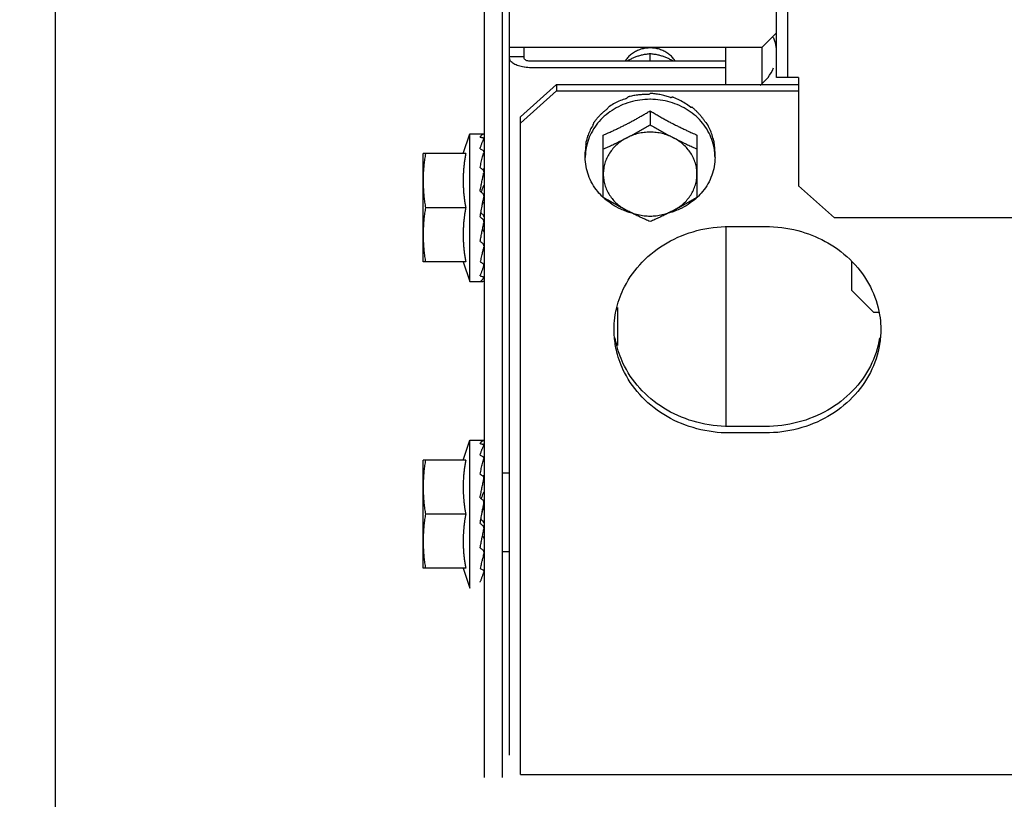
# Model space of a CAD drawing. Units: millimetres. Extents: x 292 to 1309, y -462 to 91.
# Drawn here: x 768 to 768, y -355 to -355 of the extents above; entities that cross this region are included whole.
import ezdxf

# ---------------------------------------------------------------- set-up
doc = ezdxf.new("R2010")
doc.units = ezdxf.units.MM
doc.linetypes.add('CONTINUO', pattern=[0])
doc.linetypes.add('DASHED2', pattern=[0.375, 0.25, -0.125])
doc.layers.add('BASE ELETRICA', color=253, linetype='Continuous')
doc.layers.add('ESTACIONAMENTO', color=2, linetype='CONTINUO')

# ---------------------------------------------------------------- blocks, each defined once
blk = doc.blocks.new('VAGA1')
at = {"layer": 'ESTACIONAMENTO', "color": 164, "linetype": 'DASHED2'}
blk.add_arc((-2528887.011615198, 1741341.964649897), 173.4441714613302, 91.11095137500791, 105.6773102109604, dxfattribs=at)

msp = doc.modelspace()

# ---------------------------------------------------------------- linework, layer by layer
at = {"layer": 'BASE ELETRICA'}
for p, q in [((767.9738336780634, -354.869071324051), (767.9735144171706, -349.8805563838725)), ((768.0738719244561, -354.6705044748467), (768.0738080537664, -353.6725044763791)), ((768.0754219248043, -354.6705043753284), (768.0753580531824, -353.6725043768636)), ((768.0368279404753, -354.7645068456261), (768.0367837806422, -354.0745068472363)), ((768.0333281364452, -354.7675642897168), (768.0333170639575, -354.5945642905415)), ((768.035828137367, -354.7675641296253), (768.0358170648784, -354.5945641299834)), ((768.0718216602069, -354.6663575367677), (768.0738715266904, -354.6643074057286)), ((768.0718216602069, -354.6663575367677), (768.0368216584726, -354.6663597766412)), ((768.0368217377714, -354.667600251056), (768.0388217388814, -354.6676001232615)), ((768.0388217518163, -354.6678109232832), (768.0388216586522, -354.6663596488481)), ((768.0563217810483, -354.6682560017477), (768.0563217152236, -354.6672316009747)), ((768.0668219868927, -354.671474554598), (768.0668216592936, -354.6663578564851)), ((768.0718216602069, -354.6663575367677), (768.0718219727229, -354.6712698721742)), ((768.0668217798917, -354.6682553295552), (768.0398217816661, -354.6682570573191)), ((768.0668218375491, -354.6691477249572), (768.039821838394, -354.6691494531881)), ((768.0383222738525, -354.6759510506793), (768.0433219864204, -354.6714760586121)), ((768.0433219864204, -354.6714760586121), (768.0769219868185, -354.6714739080564)), ((768.0433219864204, -354.6714760586121), (768.043322045011, -354.6723684540118)), ((768.0769219251703, -354.670504278901), (768.0738719244561, -354.6705044748467)), ((768.0769219251703, -354.670504278901), (768.0769228853065, -354.6855122966138)), ((768.0383223315108, -354.6768434460803), (768.043322045011, -354.6723684540118)), ((768.043322045011, -354.6723684540118), (768.0769220426133, -354.6723663034616)), ((768.0563222198276, -354.6751264170496), (768.0563223443629, -354.6770609023226)), ((768.0383281113242, -354.7671863163366), (768.0383222738525, -354.6759510506793)), ((768.0303744076069, -354.681064475438), (768.0313224244816, -354.6783144180247)), ((768.0313224244816, -354.6783144180247), (768.0332263763054, -354.6783142962461)), ((768.0313237361048, -354.6988144177637), (768.0313224244816, -354.6783144180247)), ((768.0498229900346, -354.687136784991), (768.0498224348172, -354.6784853209476)), ((768.0628224345834, -354.6784844891292), (768.0628229888686, -354.6871359531754)), ((768.0307345160687, -354.6810644553345), (768.0248226001391, -354.6810648340645)), ((768.0248235597506, -354.6960648335446), (768.0248226001391, -354.6810648340645)), ((768.047322633705, -354.681583737364), (768.0473225862503, -354.6808498765574)), ((768.06532263252, -354.681582584901), (768.0653225869288, -354.6808487245564)), ((768.033259792092, -354.6835642941921), (768.0333227607567, -354.6835642896533)), ((768.0819231717693, -354.6899866483202), (768.0769228853065, -354.6855122966138)), ((768.0307349944784, -354.6885644553097), (768.0251476420996, -354.6885648130626)), ((768.032958950094, -354.688564313283), (768.033003080263, -354.6883299655003)), ((770.2228231663445, -354.6898496329948), (768.0819231717693, -354.6899866483202)), ((768.0668232459117, -354.6911605717444), (768.0668250226678, -354.7189060751155)), ((768.0673232466557, -354.6911605399107), (768.0723232466368, -354.6911602197295)), ((768.0332617120918, -354.693564293387), (768.0333234001879, -354.6935642900828)), ((768.0307354756811, -354.6960644552803), (768.0248235597506, -354.6960648335446)), ((768.0303753672275, -354.696064480506), (768.0313237361048, -354.6988144177637)), ((768.0843238153035, -354.7000610254247), (768.0843235587041, -354.6960301465581)), ((768.0313237361048, -354.6988144177637), (768.0330874883053, -354.6988143045094)), ((768.0873240079596, -354.7030608333046), (768.0843238153035, -354.7000610254247)), ((768.0518243023095, -354.7076534524315), (768.051823966384, -354.7024151155131)), ((768.0873240079596, -354.7030608333046), (768.0880366131638, -354.7030607878121)), ((768.0723250224625, -354.7189057235685), (768.0673250215492, -354.7189060432854)), ((768.0303771263531, -354.7235644757491), (768.0313251441572, -354.7208144178687)), ((768.0313251441572, -354.7208144178687), (768.033229095981, -354.7208142960901)), ((768.0313264557814, -354.7413144176073), (768.0313251441572, -354.7208144178687)), ((768.0723250791876, -354.7197981185061), (768.0673250792075, -354.7197984391526)), ((768.0307372357453, -354.7235644551786), (768.0248253188853, -354.7235648343756)), ((768.0248262794254, -354.7385648333877), (768.0248253188853, -354.7235648343756)), ((768.0332625136294, -354.7260642935673), (768.0333254795011, -354.7260642894992)), ((768.0358254326762, -354.7253141296881), (768.0368254322999, -354.7253140660252)), ((768.0307377160176, -354.7310644556162), (768.0251503617761, -354.7310648129071)), ((768.032961670701, -354.7310643135904), (768.0330057990083, -354.7308299658109)), ((768.0332644326996, -354.7360642932297), (768.033326120793, -354.7360642889942)), ((768.0358261311463, -354.7362315660237), (768.0368261307691, -354.7362315018952)), ((768.0307381953586, -354.7385644555895), (768.0248262794254, -354.7385648333877)), ((768.0303780869059, -354.7385644812814), (768.0313264557814, -354.7413144176073)), ((768.0383281113242, -354.7671863163366), (770.266328107588, -354.7670437258223))]:
    msp.add_line(p, q, dxfattribs=at)
for start, end in [(0.003666869642681994, 22.50366689585576), (305.9045066599336, 337.5036668924093)]:
    msp.add_arc((768.0683217045895, -354.6670620499369), 0.005549999999999996, start, end, dxfattribs=at)
for points, start_tangent, end_tangent in [([(768.0598253726199, -354.6682545826172), (768.059478311609, -354.6677830955925), (768.0590308495663, -354.6673481466075), (768.0585094920885, -354.6669850420169), (768.0579284623478, -354.6667036875353), (768.0573036114198, -354.6665117565356), (768.0566519802147, -354.6664144863623), (768.0559913447411, -354.6664145286916), (768.055339726117, -354.6665118828416), (768.0547148988204, -354.6667038928756), (768.0541339065345, -354.6669853220017), (768.0536125957884, -354.6673484930513), (768.0531651888328, -354.6677834996883), (768.0528181872975, -354.6682550315697)], (-0.5242361306435512, 0.8515729442202105), (-0.5241271264292002, -0.8516400385967474)), ([(768.0563217152227, -354.6672316009747), (768.0557512047968, -354.6672926960566), (768.0552145118724, -354.6673918972585), (768.0547128431232, -354.6675257105387), (768.0542427685547, -354.6676903242035), (768.0537921158344, -354.6678857802638), (768.0533475144827, -354.668115699975), (768.053111477862, -354.6682527719724)], (-0.9975201033219566, -0.07038212463795698), (-0.8565009601419162, -0.5161454303546392)), ([(768.0595320893841, -354.66825236626), (768.0592921310987, -354.66811314344), (768.058847500373, -354.6678836052599), (768.058396847349, -354.6676885404438), (768.0579269989436, -354.6675243866077), (768.0574265232705, -354.66739121152), (768.0568912808754, -354.6672924848456), (768.0563217152227, -354.6672316009747)], (-0.8565666009980869, 0.516036489072802), (-0.9975291039463341, 0.07025444313368295)), ([(768.0380584658493, -354.6688939178532), (768.037394751516, -354.6685978202215), (768.0369686086748, -354.6682246909124), (768.0368217525689, -354.6678110515415)], (-0.9510676741141149, 0.3089826520294751), (-6.399917332074092e-05, 0.9999999979520529)), ([(768.0388209743056, -354.6690728740812), (768.0380584658493, -354.6688939178532)], (-0.9878896531620306, 0.1551580909118283), (-0.9510676741077186, 0.3089826520491638)), ([(768.0398217816661, -354.6682570573196), (768.0395127612888, -354.6682352390005), (768.0392339898877, -354.6681718794973), (768.0390127517782, -354.6680731804411), (768.0388707044727, -354.6679488030725), (768.0388217518154, -354.6678109232832)], (-0.9999999979520529, -6.399917332074092e-05), (-6.399917332074092e-05, 0.9999999979520529)), ([(768.039821838394, -354.6691494531881), (768.0388947828466, -354.6690839977557), (768.0388209743056, -354.6690728740812)], (-0.9999999979520529, -6.399917332074092e-05), (-0.9878896531566633, 0.1551580909460011)), ([(768.0560728019979, -354.672862561911), (768.0554063589767, -354.6728687715124), (768.0547166510038, -354.6729220439445), (768.0540418039205, -354.6730214178485), (768.053418353698, -354.6731565118837)], (-0.9997165465576832, 0.02380811917770868), (-0.9698553392510343, -0.2436813922445894)), ([(768.0560728019979, -354.672862561911), (768.0561974319586, -354.6727933073864), (768.0563220663922, -354.6727255965236)], (0.8718071299862911, 0.4898492912162539), (0.8809787557325508, 0.4731558220585755)), ([(768.0565070115496, -354.6727272846176), (768.0564144870283, -354.6727260152768), (768.0563220663922, -354.6727255965236)], (-0.9998320442121269, 0.0183271210668698), (-0.9999999979520529, -6.399917332074092e-05)), ([(768.0591648616233, -354.6732716177291), (768.0585374830968, -354.6730752905007), (768.0578599071383, -354.6729119946997), (768.0571701605764, -354.672794907565), (768.0565070115496, -354.6727272846176)], (-0.9441116130481492, 0.3296259427102516), (-0.9976055888710318, 0.06915988037353721)), ([(768.0562784003347, -354.6735288497159), (768.0549142148672, -354.673628005304), (768.0535409908713, -354.6739231411677), (768.0522362597818, -354.6744068916289), (768.0510321479557, -354.6750673461231), (768.0499583082452, -354.6758882415354), (768.049041177475, -354.6768493643979), (768.0483033402658, -354.6779270492809), (768.0477629656276, -354.6790947599723), (768.0474333582448, -354.6803237430897), (768.0473597779816, -354.680852772459)], (-0.999990263908286, -0.004412718961901575), (-0.1012110198730812, -0.9948649805155728)), ([(768.0506799883302, -354.6745052443187), (768.0506082064445, -354.6745574905483), (768.0505370989273, -354.6746103400667)], (-0.8114487788023013, -0.5844235445122433), (-0.799600974542814, -0.6005316657014703)), ([(768.0530108696518, -354.6734246103626), (768.0521917887405, -354.6737141051765), (768.0514122441524, -354.6740755812582), (768.0506799883302, -354.6745052443187)], (-0.957340158614896, -0.2889633552947602), (-0.8366136079812511, -0.5477934564601822)), ([(768.0530108696518, -354.6734246103626), (768.0531270962416, -354.6733173473588), (768.0532439176046, -354.6732115329535)], (0.7317244752918584, 0.6816005371615069), (0.7442905107615873, 0.6678559991422219)), ([(768.053418353698, -354.6731565118837), (768.0533309268473, -354.6731836369711), (768.0532439176046, -354.6732115329535)], (-0.9564670850070734, -0.2918402222074122), (-0.9508101534155003, -0.3097741954424106)), ([(768.0563658367397, -354.673528844299), (768.056322117444, -354.6735287515492), (768.0562784003347, -354.6735288497159)], (-0.9999908205387706, 0.004284721484103679), (-0.9999902639097927, -0.004412718620427702)), ([(768.0652853956905, -354.6808516252142), (768.0652117485603, -354.6803226050799), (768.0648819833447, -354.6790936635537), (768.064341457986, -354.677926022526), (768.0636034822406, -354.6768484327365), (768.0626862310734, -354.6758874266573), (768.0616122825555, -354.6750666687569), (768.0604080888075, -354.6744063687195), (768.0591032962271, -354.6739227848059), (768.0577300351403, -354.6736278245919), (768.0563658367397, -354.673528844299)], (-0.1013383601163588, 0.9948520175226703), (-0.9999908205373076, 0.004284721825577297)), ([(768.0591648616233, -354.6732716177291), (768.0592828638624, -354.6732406532258), (768.0594002790273, -354.6732111393223)], (0.9659388427602096, 0.2587704620838073), (0.9710948131181605, 0.2386940802261446)), ([(768.0595734230416, -354.6732693354327), (768.05948696302, -354.6732398204206), (768.0594002790273, -354.6732111393223)], (-0.9448423084697347, 0.3275255900316533), (-0.9508497962510902, 0.3096524906556705)), ([(768.0619141011636, -354.6746024427086), (768.0611819548536, -354.6740904346682), (768.06039936945, -354.6736447756491), (768.0595734230416, -354.6732693354327)], (-0.7917016356496804, 0.6109079473289087), (-0.9280533569212545, 0.3724472670153329)), ([(768.0503483800281, -354.6748899735915), (768.0500176081638, -354.6751442867646), (768.0497011367285, -354.6754145363113), (768.0494015633554, -354.6756986214252), (768.0491207565279, -354.6759944863095), (768.0488605873421, -354.676299416715), (768.0486222043661, -354.6766108057839)], (-0.8079775190792444, -0.589213313378567), (-0.5865733444367185, -0.8098961116071139)), ([(768.0498224348172, -354.6784853209476), (768.0504777721986, -354.6782013176082), (768.051047331736, -354.6779447718425), (768.0515561797553, -354.6777078251123), (768.0520290566698, -354.6774809942701), (768.052491833802, -354.6772527635042), (768.0529613001396, -354.6770148808216), (768.053433229819, -354.6767692849392), (768.0539032885368, -354.6765182239535), (768.0543718067871, -354.6762616227995), (768.054841563952, -354.6759980150621), (768.0553188310129, -354.6757237691479), (768.0558100886607, -354.6754347995495), (768.0563222198276, -354.67512641705)], (0.9205526245015181, 0.3906185678169525), (0.854001908950315, 0.5202698718061792)), ([(768.0503483800281, -354.6748899735915), (768.0504421829452, -354.674749567311), (768.0505370989273, -354.6746103400667)], (0.5516166471521644, 0.8340977608078111), (0.5671660494589681, 0.8236034679025503)), ([(768.0563222198276, -354.67512641705), (768.0568856552778, -354.6754651945951), (768.0574239678859, -354.6757806253702), (768.05794476625, -354.6760780255402), (768.0584551604057, -354.6763619824194), (768.0589620686075, -354.6766365751457), (768.0594700016596, -354.6769042436083), (768.0599791542642, -354.6771650205385), (768.0604814096474, -354.6774148828442), (768.0609852362801, -354.6776582013383), (768.0615221505174, -354.6779094997903), (768.0621239785711, -354.678181487224), (768.0628224345834, -354.6784844891292)], (0.8540684956347272, -0.520160556717091), (0.9206026154886561, -0.3905007354096092)), ([(768.0619141011636, -354.6746024427086), (768.0620112414368, -354.6746054290536), (768.0621072754371, -354.6746095995848)], (0.9996998371885932, -0.02449970459209898), (0.9987585679706206, -0.04981287890972982)), ([(768.0622477363974, -354.6747172833268), (768.0621777693392, -354.6746630822179), (768.0621072754371, -354.6746095995848)], (-0.7874581249134459, 0.6163681541966617), (-0.7996778353070965, 0.6004293128408675)), ([(768.0639889231521, -354.6766945178649), (768.0637478979703, -354.676340816681), (768.0634849184377, -354.6759930227684), (768.0632012933762, -354.675654072242), (768.0628990646616, -354.6753269633052), (768.0625802682104, -354.6750139234985), (768.0622477363974, -354.6747172833268)], (-0.5425956668874612, 0.8399940132375656), (-0.761765235997912, 0.6478531664081342)), ([(768.0484064703438, -354.677081907462), (768.0480184640188, -354.6777645797667), (768.0477128524795, -354.6784795143828), (768.04749319936, -354.6792192337341)], (-0.5415795780497802, -0.8406494873842617), (-0.2281588781488146, -0.9736239142101402)), ([(768.0484064703438, -354.677081907462), (768.0484665340933, -354.6769172195006), (768.0485280957797, -354.6767532996771)], (0.3381616936325704, 0.9410880240230196), (0.3560461323551479, 0.9344683791519864)), ([(768.0486222043661, -354.6766108057839), (768.0485747171648, -354.6766818711569), (768.0485280957797, -354.6767532996771)], (-0.5600579085457034, -0.8284534622267037), (-0.5420553619917876, -0.8403427779995208)), ([(768.0530724592824, -354.678865864824), (768.0537178874525, -354.6785274018523), (768.0543645904414, -354.678178380633), (768.0550134845595, -354.6778181858738), (768.0556655892593, -354.6774460610125), (768.0563223443629, -354.6770609023226)], (0.8883878577839901, 0.4590936877609765), (0.859590379169335, 0.5109837375489743)), ([(768.0563223443629, -354.6770609023226), (768.0569791460508, -354.677445976831), (768.0576312998061, -354.6778180183376), (768.0582802417326, -354.6781781298971), (768.0589269882554, -354.6785270683515), (768.0595724605615, -354.6788654486793)], (0.8596557772011856, -0.510873707216006), (0.8884466137450382, -0.4589799718124691)), ([(768.0639889231521, -354.6766945178649), (768.0640534841792, -354.6767230231133), (768.064116552671, -354.6767523020233)], (0.9184894031135968, -0.3954455921717027), (0.9029277026820546, -0.4297924658824387)), ([(768.0642073873811, -354.6768964849446), (768.0641623537591, -354.6768241348584), (768.064116552671, -354.6767523020233)], (-0.5238328536104853, 0.8518210736289025), (-0.5421629201072632, 0.840273388880527)), ([(768.065139070302, -354.6792955094195), (768.0649144460918, -354.678471847951), (768.0646031206321, -354.6776698648916), (768.0642073873811, -354.6768964849446)], (-0.2121838220343685, 0.9772297711730275), (-0.5000401035460926, 0.866002248753208)), ([(768.0327224527515, -354.6787701423307), (768.0327895627348, -354.6786681205506), (768.032855918918, -354.6785802016859), (768.0329217271479, -354.6785058480157), (768.0329871783621, -354.6784445195146), (768.0330524690677, -354.6783956645052), (768.0331180135369, -354.6783586322247), (768.0331844217986, -354.6783328810054), (768.0332524123766, -354.6783181386184)], (0.5259400358356754, 0.8505216509326311), (0.9911484856591269, 0.1327579729267487)), ([(768.0595724605615, -354.6788654486793), (768.0588098420518, -354.6785289410384), (768.0580046807141, -354.6782844046804), (768.0571707569712, -354.678136019362), (768.0563223336709, -354.6780863165056), (768.0554739278647, -354.6781361442056), (768.0546400509235, -354.6782846471731), (768.0538349720206, -354.6785292829707), (768.0530724592824, -354.678865864824)], (-0.8884466137320668, 0.458979971837578), (-0.8883878577919049, -0.4590936877456608)), ([(768.0327224527515, -354.6787701423307), (768.0329042851441, -354.6788168102514), (768.0330862116249, -354.6788656940996)], (0.9699989393992609, -0.243109147430345), (0.9642756756685295, -0.2649007763559801)), ([(768.032722556704, -354.6803946113307), (768.0327896591922, -354.6801780483636), (768.032856007933, -354.6799756195126), (768.0329218091198, -354.6797869924105), (768.0329872549643, -354.6796118277318), (768.0330525357136, -354.679449730271), (768.0331180726731, -354.6792997996592), (768.0331844739482, -354.6791609093618), (768.033252458719, -354.6790320718885)], (0.2890373920099475, 0.9573178082643652), (0.4861952533539416, 0.8738502020461496)), ([(768.0332604237716, -354.6789788882022), (768.0332351610001, -354.6789383368562), (768.0331749571257, -354.678897968018), (768.0330862078969, -354.6788656927085)], (-0.2535364299132438, 0.967325838953373), (-0.9642756755817637, 0.2649007766718192)), ([(768.0332621304766, -354.6789885543196), (768.0332614994201, -354.6789838247271), (768.0332604237716, -354.6789788882022)], (-0.09339942229424812, 0.9956287199127499), (-0.2535364302270854, 0.967325838871115)), ([(768.0332623982473, -354.6789959965415), (768.0332621304766, -354.6789885543196)], (0.02007715561802745, 0.9997984335966373), (-0.09339942391669745, 0.9956287197605487)), ([(768.0474193599863, -354.679736031999), (768.0473656507571, -354.6801055832404), (768.0473333542565, -354.6804771760419), (768.0473225862494, -354.680849876557)], (-0.1721938218411274, -0.9850630881927036), (6.399917332074092e-05, -0.9999999979520529)), ([(768.0474193599863, -354.679736031999), (768.047438442051, -354.679558854463), (768.0474592232955, -354.6793819394786)], (0.1022762000326585, 0.9947560398946466), (0.1214600389585815, 0.9925963222459471)), ([(768.04749319936, -354.6792192337341), (768.0474757367389, -354.6793005403767), (768.0474592232955, -354.6793819394786)], (-0.2155394645500774, -0.9764951301575785), (-0.1932485970691379, -0.9811498253227232)), ([(768.0498225584239, -354.6804198080847), (768.0504793184188, -354.6801261794351), (768.0511314283646, -354.6798243229534), (768.0517803265071, -354.6795138548302), (768.0524270302836, -354.6791944795129), (768.0530724592824, -354.678865864824)], (0.9156206153401993, 0.4020433916432836), (0.8883878577908585, 0.4590936877476857)), ([(768.0530724592824, -354.678865864824), (768.0523655582689, -354.679288635107), (768.0517263583685, -354.6797903616632), (768.0511657992971, -354.6803624629263), (768.0506934692445, -354.6809951540242), (768.0503174514912, -354.6816776123358), (768.0500441850187, -354.6823981644636), (768.0498783475101, -354.6831444848069), (768.0498227821178, -354.6839038061582)], (-0.8883878577892232, -0.4590936877508502), (6.399917332074092e-05, -0.9999999979520529)), ([(768.062822781883, -354.6839029738742), (768.0627671258559, -354.6831436972436), (768.0626012025774, -354.6823974188994), (768.0623278574218, -354.6816769080681), (768.0619517613437, -354.6809944926988), (768.0614793518504, -354.6803618495508), (768.0609187134465, -354.6797898036978), (768.0602794357679, -354.6792881415638), (768.0595724605615, -354.6788654486793)], (-6.399917332074092e-05, 0.9999999979520529), (-0.8884466137337382, 0.4589799718343422)), ([(768.0595724605615, -354.6788654486793), (768.0602179301792, -354.6791939811931), (768.0608646759116, -354.6795132732816), (768.0615136138146, -354.6798236582047), (768.0621657623229, -354.6801254313316), (768.0628225591196, -354.6804189753332)], (0.8884466137462381, -0.4589799718101464), (0.9156720687289321, -0.4019261904251548)), ([(768.065139070302, -354.6792955094195), (768.0651632662999, -354.6793380216102), (768.0651857621575, -354.679380804432)], (0.5087939597704346, -0.8608883240590045), (0.4503334142607065, -0.8928604683825434)), ([(768.0652160167707, -354.6795440962908), (768.0652013469959, -354.6794623238577), (768.0651857621575, -354.679380804432)], (-0.1709446994507081, 0.9852806248626363), (-0.193374181322319, 0.9811250817290949)), ([(768.0653225869297, -354.6808487245564), (768.0653107040631, -354.6804126256959), (768.0652751503372, -354.6799774316116), (768.0652160167707, -354.6795440962908)], (-6.399917332074092e-05, 0.9999999979520529), (-0.1618807268847154, 0.9868103314534543)), ([(768.0251471618282, -354.681064812625), (768.0250288636577, -354.6818226414796), (768.0249380565434, -354.6825751045728), (768.0248738101023, -354.6833238603033), (768.0248355256196, -354.6840700836203), (768.0248228407396, -354.6848148335841)], (-0.1714355338143465, -0.9851953398924449), (6.399917332074092e-05, -0.9999999979520529)), ([(768.0307345160687, -354.6810644553345), (768.0306364937038, -354.6816124952568), (768.0305523683716, -354.6821741914221), (768.030483888892, -354.6827428148492), (768.0304320269848, -354.6833119657024), (768.0303970657975, -354.6838745002449), (768.0303785152197, -354.6844231237822), (768.0303751422786, -354.6849529405665), (768.0303855894223, -354.6854690938032), (768.0304095897051, -354.6859850001294), (768.0304474400851, -354.6865038832855), (768.0304989686498, -354.6870215651791), (768.0305640370676, -354.6875372022648), (768.0306426741241, -354.6880512941482), (768.0307349944784, -354.6885644553097)], (-0.1898147086225879, -0.9818199307360398), (0.1899403783952426, -0.9817956267243566)), ([(768.032722556704, -354.6803946113307), (768.0329043922626, -354.680488846149), (768.0330863221922, -354.6805849150508)], (0.8896344207673472, -0.4566734034142415), (0.8824890122170421, -0.4703330132110538)), ([(768.0327227247504, -354.6830044693445), (768.0328953293625, -354.6822389411057), (768.0330733246197, -354.6815246982744), (768.0332525770569, -354.6808957271953)], (0.2120879329741531, 0.9772505864345906), (0.2945649222581628, 0.9556314700631423)), ([(768.0332500566398, -354.6807568375364), (768.0332354869848, -354.6807237904052), (768.0331751117207, -354.6806470690256), (768.0330863184641, -354.6805849131945)], (-0.3330554107577194, 0.9429072559721909), (-0.8824890122488812, 0.4703330131513141)), ([(768.0332547289596, -354.6807716237138), (768.0332500566398, -354.6807568375364)], (-0.268742703480364, 0.9632120012365218), (-0.3330554113284633, 0.9429072557705919)), ([(768.0332626831101, -354.6808309141704), (768.0332616547181, -354.6808082172181), (768.0332547289596, -354.6807716237138)], (0.007863638427203397, 0.9999690811173546), (-0.2687427052769512, 0.9632120007352617)), ([(768.0473597779816, -354.680852772459), (768.047322633705, -354.681583737364)], (-0.1012110198764285, -0.9948649805152322), (6.399917332074092e-05, -0.9999999979520529)), ([(768.06532263252, -354.681582584901), (768.0652853956905, -354.6808516252142)], (-6.399917332074092e-05, 0.9999999979520529), (-0.1013383601197061, 0.9948520175223292)), ([(768.0498141612285, -354.6871462305123), (768.0490417830548, -354.6863178904616), (768.0483038082399, -354.6852403002033), (768.0477632838125, -354.6840726587091), (768.0474335185951, -354.6828437171828), (768.047322633705, -354.681583737364)], (-0.7296922219550761, 0.6837757389804526), (-6.399917332074092e-05, 0.9999999979520529)), ([(768.06532263252, -354.681582584901), (768.0652119089124, -354.68284257964), (768.0648823015305, -354.6840715632227), (768.064341925961, -354.6852392734497), (768.0636040896821, -354.6863169583323), (768.0628318188943, -354.6871453976948)], (6.399917332074092e-05, -0.9999999979520529), (-0.7296046938137072, -0.6838691327768834)), ([(768.0327227247504, -354.6830044693445), (768.0328336624594, -354.6830839075458)], (0.8138055948377869, -0.5811372073879936), (0.81229968792554, -0.583240273811806)), ([(768.0327229338214, -354.6862849279994), (768.0327900266271, -354.6859283069718), (768.0328563667978, -354.6855809715864), (768.0329221585786, -354.685243089599), (768.0329875940821, -354.6849148152871), (768.0330528661531, -354.6845961846459), (768.0331183921022, -354.6842861422431), (768.0331847835083, -354.6839828579243), (768.0332527550396, -354.6836843323274)], (0.1838116794254936, 0.9829614776311327), (0.2265167196849394, 0.9740072770278334)), ([(768.0328336624594, -354.6830839075458), (768.0329045619361, -354.6831349023926), (768.0330864943422, -354.6832665692834)], (0.8122996879213513, -0.5832402738176395), (0.8088741884105303, -0.5879817576449171)), ([(768.0332349805682, -354.6834530094295), (768.0331752359103, -354.6833510215622), (768.0330864915428, -354.6832665655631)], (-0.3734685703301141, 0.9276428337326715), (-0.8088741883506587, 0.5879817577272812)), ([(768.0332615410495, -354.6835642539802), (768.0332354351173, -354.6834541476699), (768.0332349805682, -354.6834530094295)], (-0.08426098522040916, 0.9964437196197717), (-0.3734685703223539, 0.9276428337357958)), ([(768.0332527241559, -354.6831981067946), (768.033239812558, -354.6831443162748)], (-0.2335333094804033, 0.9723488023148535), (-0.2333040674331595, 0.9724038318101917)), ([(768.0332628653883, -354.6836000369306), (768.033261790351, -354.6835673837388), (768.0332615410495, -354.6835642539802)], (0.009921515329894399, 0.9999507805555026), (-0.08426098383817146, 0.9964437197366559)), ([(768.0498227821178, -354.6839038061582), (768.0498784390744, -354.6846630823227), (768.0500443595607, -354.6854093611375), (768.050317706579, -354.6861298719657), (768.0506938035875, -354.6868122873332), (768.0511662121486, -354.6874449290851), (768.0517268505542, -354.6880169763365), (768.052366128231, -354.6885186375368), (768.0530731043697, -354.6889413313513)], (6.399918918774135e-05, -0.999999997952052), (0.8884466137383773, -0.4589799718253627)), ([(768.0595731037871, -354.6889409152107), (768.0602800057319, -354.6885181449254), (768.0609192056323, -354.6880164183706), (768.0614797656341, -354.6874443166387), (768.0619520947572, -354.6868116260086), (768.0623281125096, -354.6861291672333), (768.062601378983, -354.6854086160363), (768.062767217422, -354.6846622952251), (768.062822781883, -354.6839029738742)], (0.8883878577873916, 0.4590936877543944), (-6.399918918774135e-05, 0.999999997952052)), ([(768.0248228407396, -354.6848148335841), (768.0248356201151, -354.6855595823811), (768.0248739994155, -354.68630580081), (768.0249383427168, -354.6870545490294), (768.0250292471197, -354.6878069999659), (768.0251476420996, -354.6885648130626)], (6.399917332074092e-05, -0.9999999979520529), (0.17156163578435, -0.9851733883570943)), ([(768.0327229338214, -354.6862849279994), (768.0328954504117, -354.6864280786756)], (0.7699609690318063, -0.6380909858065712), (0.7691620804969342, -0.6390537488549987)), ([(768.0328950459931, -354.6864279466465), (768.0330372701088, -354.686028115015), (768.0332022838389, -354.6855958710833)], (0.3272145443334775, 0.9449500738010632), (0.3707440390288295, 0.9287350846848577)), ([(768.0328954504117, -354.6864280786756), (768.032904773963, -354.6864358264195), (768.0330867071222, -354.6865872080391)], (0.7691620804370064, -0.6390537489271275), (0.7682783492902895, -0.640115909825547)), ([(768.033262915527, -354.6869759328058), (768.0332620456553, -354.6869302281605), (768.0332358754209, -354.686801929942), (768.033175499179, -354.6866838894468), (768.0330867033914, -354.6865872043211)], (0.02777145692438196, 0.9996142987074051), (-0.7682783492350936, 0.640115909891794)), ([(768.0332309325464, -354.6854600337326), (768.033228581499, -354.6854922885252), (768.0332022838389, -354.6855958710833)], (-0.03095533452999152, -0.9995207688007971), (-0.3707647045618638, -0.9287268348934221)), ([(768.0330031128702, -354.6883299719641), (768.033056533876, -354.688049899087), (768.0331544058796, -354.6875484079189)], (0.1861074019924022, 0.9825294066457444), (0.1947128251930873, 0.9808602936735316)), ([(768.0330031128702, -354.6883299719641), (768.0330372918921, -354.6882283360439), (768.0332024211999, -354.6877526540381)], (0.3174439132994516, 0.9482770491312812), (0.3369932133246579, 0.9415070760079934)), ([(768.0331544058796, -354.6875484079189), (768.033252971292, -354.6870615294472)], (0.194712825235784, 0.9808602936650556), (0.2024592618545683, 0.9792906857972783)), ([(768.0530232787083, -354.6890768659903), (768.0522371783487, -354.6887599540098), (768.0510329836694, -354.6880996539742), (768.0499590360838, -354.6872788960711), (768.0498141612285, -354.6871462305123)], (-0.9430858312043123, 0.3325494173527769), (-0.7296922219496476, 0.6837757389862458)), ([(768.0530731043697, -354.6889413313513), (768.0524276329958, -354.6886029510217), (768.051780886473, -354.6882540125673), (768.0511319454769, -354.6878939010069), (768.0504797917207, -354.6875218590337), (768.0498229900346, -354.6871367849915)], (-0.8884466137450382, 0.4589799718124691), (-0.8596557772011856, 0.510873707216006)), ([(768.0628229888695, -354.6871359531754), (768.0621662356267, -354.6875211113963), (768.0615141299974, -354.6878932367247), (768.0608652349462, -354.6882534310191), (768.0602185328886, -354.6886024522366), (768.0595731037871, -354.6889409152107)], (-0.859590379169335, -0.5109837375489743), (-0.8883878577896582, -0.4590936877500082)), ([(768.0628318188943, -354.6871453976948), (768.062686958912, -354.687278081193), (768.0616131182702, -354.6880989770737), (768.0604090073754, -354.6887594306347), (768.0596229456056, -354.6890764442307)], (-0.729604693820675, -0.6838691327694496), (-0.9430432577032425, -0.3326701280554898)), ([(768.0251476420996, -354.6885648130626), (768.0250293429978, -354.6893226414525), (768.0249385377443, -354.6900751040769), (768.0248742894424, -354.6908238602766), (768.0248360058928, -354.6915700835923), (768.024823321011, -354.6923148335557)], (-0.1714355338143465, -0.9851953398924449), (6.399917332074092e-05, -0.9999999979520529)), ([(768.0307349944784, -354.6885644553097), (768.030642736721, -354.6890776413932), (768.0305641644869, -354.6895917612621), (768.0304991595937, -354.690107423736), (768.0304476995994, -354.6906251247808), (768.030409915316, -354.6911440162078), (768.0303859831607, -354.6916599281792), (768.0303756040527, -354.692176088706), (768.030379047476, -354.6927059083953), (768.0303976697411, -354.6932545212042), (768.0304327021682, -354.6938170360656), (768.0304846381383, -354.6943861654647), (768.0305531898963, -354.6949547671022), (768.0306373854888, -354.6955164402345), (768.0307354756811, -354.6960644552803)], (-0.1898147086337353, -0.9818199307338848), (0.1899403784063901, -0.9817956267222)), ([(768.0327231627958, -354.6898403166981), (768.0328010401141, -354.6894163990539), (768.0328269248472, -354.689275722563)], (0.1807182779432141, 0.9835349022872749), (0.1811096048450039, 0.9834629179755008)), ([(768.0328269248472, -354.689275722563), (768.0328795181127, -354.6889908161186), (768.032958950094, -354.6885643132835)], (0.1811096048842437, 0.9834629179682747), (0.1843458295940653, 0.9828614424786821)), ([(768.0328269482094, -354.6892757690896), (768.0328887843094, -354.6893280235165), (768.0330548992539, -354.6894680329563)], (0.7635784800129704, -0.6457150337889632), (0.7652386186175469, -0.6437467332548635)), ([(768.0330549095121, -354.68946804132), (768.0331361849645, -354.6895548787763), (768.0331949572961, -354.6896596045183), (768.0332262779126, -354.6897736834173), (768.0332297991796, -354.6898044735483)], (0.765238618723937, -0.6437467331283951), (0.08159126673765527, -0.996665874399312)), ([(768.0537567487578, -354.6893033311405), (768.0535419709291, -354.6892435374573), (768.0530232787083, -354.6890768659903)], (-0.9663534928408136, 0.2572176643902195), (-0.9430858312049177, 0.3325494173510601)), ([(768.0530731043697, -354.6889413313513), (768.0538357219481, -354.6892778385293), (768.0546408823535, -354.6895223744225), (768.0554748070305, -354.689670761137), (768.056323230329, -354.6897204630616), (768.0571716370665, -354.6896706353612), (768.0580055112138, -354.6895221328634), (768.0588105929124, -354.6892774970613), (768.0595731037871, -354.6889409152107)], (0.8884466137412377, -0.4589799718198256), (0.8883878577858565, 0.4590936877573649)), ([(768.0537600707536, -354.6892906469427), (768.0537185749196, -354.6892698638646), (768.0530731043697, -354.6889413313513)], (-0.8942952794729994, 0.4474773213385344), (-0.8884466137333552, 0.458979971835084)), ([(768.0563232038581, -354.6904948575391), (768.0556664070633, -354.6902013140023), (768.0550142585549, -354.6898995413401), (768.0543653215815, -354.6895891550187), (768.0537600707536, -354.6892906469427)], (-0.9156720687393871, 0.4019261904013361), (-0.8942952794493549, 0.4474773213857887)), ([(768.0588861831544, -354.6892903187847), (768.0582809710119, -354.6895889052169), (768.0576320737997, -354.6898993733387), (768.0569799629235, -354.6902012298217), (768.0563232038581, -354.6904948575391)], (-0.8942379957521651, -0.4475917860653287), (-0.9156206153506573, -0.4020433916194666)), ([(768.0595731037871, -354.6889409152107), (768.0589276766528, -354.689269530362), (768.0588861831544, -354.6892903187847)], (-0.8883878577779724, -0.4590936877726215), (-0.8942379957639564, -0.4475917860417707)), ([(768.0596229456056, -354.6890764442307), (768.0591042772163, -354.6892431810954), (768.0588895070829, -354.6893030019839)], (-0.9430432577038478, -0.3326701280537736), (-0.9663205614889487, -0.2573413539322487)), ([(768.0327231627958, -354.6898403166981), (768.0329050002443, -354.6899934773085), (768.0330869330706, -354.6901463131919)], (0.7644216960681661, -0.6447165815924608), (0.7660995017471313, -0.6427219876609149)), ([(768.0330508042131, -354.6916118776683), (768.0330533153189, -354.6915993666714), (768.0331188391089, -354.691274283857), (768.0331852278665, -354.6909485131939), (768.0332531998625, -354.690619981737)], (0.1967553324140828, 0.9804526195419255), (0.2043437953435172, 0.9788991844437337)), ([(768.0332631681309, -354.6905089538584), (768.0332622739958, -354.6904896462322), (768.0332361034458, -354.6903617126293), (768.0331757259834, -354.6902435007717), (768.0330869312016, -354.690146309935)], (-0.02610395232043254, 0.9996592337758166), (-0.7660995017745397, 0.6427219876282453)), ([(768.0327308656784, -354.6932052342202), (768.0327904753991, -354.692911986612), (768.0328568146284, -354.6925822630276), (768.032922607396, -354.6922532225628), (768.0329880418682, -354.6919254399911), (768.0330508042131, -354.6916118776683)], (0.2003919393884533, 0.9797158111555282), (0.1967553324981337, 0.9804526195250585)), ([(768.0330550462182, -354.6916150775062), (768.0331365041599, -354.6916925255116), (768.0331953122619, -354.6917853647058), (768.0332264806954, -354.6918854563094), (768.0332313678515, -354.6919353013457)], (0.7999594867318615, -0.6000540138918302), (0.029940627513981, -0.9995516789161375)), ([(768.051702599401, -354.7023850448766), (768.0527696694077, -354.6995321145953), (768.0552315702577, -354.6961033457985), (768.0586731388336, -354.6934341764902), (768.0628155626179, -354.6917408460392), (768.0673232466548, -354.6911605399102)], (0.2404985276319187, 0.9706495032744207), (0.9999999979520529, 6.399917332074092e-05)), ([(768.0723232466368, -354.6911602197295), (768.0768310042873, -354.6917399495812), (768.0806050687112, -354.6932270018649)], (0.9999999979520529, 6.399917332074092e-05), (0.8793696404246379, -0.4761397226649368)), ([(768.024823321011, -354.6923148335557), (768.0248361003875, -354.6930595823535), (768.0248744806182, -354.6938058007797), (768.024938822056, -354.6945545485371), (768.0250297264607, -354.6953070004054), (768.0251481223719, -354.6960648130355)], (6.399917332074092e-05, -0.9999999979520529), (0.17156163578435, -0.9851733883570943)), ([(768.0327233800868, -354.6932418008812), (768.0327308656784, -354.6932052342202)], (0.2007289573968939, 0.97964681679795), (0.2003919403764668, 0.979715810953439)), ([(768.0327233800868, -354.6932418008812), (768.0329052171224, -354.6933787508681), (768.0330871500934, -354.6935146054559)], (0.7975634776556013, -0.6032350280859882), (0.8024845329720879, -0.5966729207367885)), ([(768.0332635210385, -354.6938414076187), (768.0332624533236, -354.6938163861485), (768.0332361325278, -354.6937042387383), (768.0331759099923, -354.6936005357149), (768.0330871454322, -354.6935146031358)], (-0.00862026630583255, 0.9999628448141543), (-0.8024845330015762, 0.596672920697129)), ([(768.0806050687112, -354.6932270018649), (768.080973644535, -354.6934327490419), (768.084415556336, -354.696101477494), (768.0868778950686, -354.6995299308671), (768.0881611753454, -354.7034403565551)], (0.8793696404282616, -0.4761397226582446), (0.1586147351786527, -0.9873405520812999)), ([(768.0329976513609, -354.6949959246169), (768.0329826375943, -354.695057649292)], (-0.2360239652881056, -0.971747234526386), (-0.2366950183164458, -0.9715839996130945)), ([(768.0330918653577, -354.6946052327232), (768.0330719801592, -354.6946880694388), (768.0329976513609, -354.6949959246169)], (-0.2332445323408645, -0.9724181138446011), (-0.2360239653258472, -0.9717472345172192)), ([(768.0332373909793, -354.6939972702264), (768.0330918653577, -354.6946052327232)], (-0.2331298048916575, -0.9724456252517042), (-0.2332445322819289, -0.9724181138587374)), ([(768.0332534122532, -354.6939304816353), (768.0332373909793, -354.6939972702264)], (-0.2334088493455171, -0.9723786860309115), (-0.2331298053080283, -0.9724456251518853)), ([(768.0329826375943, -354.695057649292), (768.0328926564122, -354.6954229843207), (768.0327235613019, -354.6960791142476)], (-0.2366950183630261, -0.9715839996017467), (-0.2589646732203307, -0.9658867935860224)), ([(768.0327235613019, -354.6960791142476), (768.032905396985, -354.6961833328585), (768.0330873275258, -354.6962858190475)], (0.8657600054121695, -0.5004594019785424), (0.8730923013611148, -0.4875549541374311)), ([(768.0332636720874, -354.6965298572916), (768.0332626595797, -354.6965104939857), (768.0332364917773, -354.6964276778979), (768.0331761170952, -354.6963501998164), (768.0330873237941, -354.6962858157933)], (-0.003499555625844714, 0.9999938765364625), (-0.8730923013232744, 0.4875549542051938)), ([(768.0327236853906, -354.698010032552), (768.0327907909428, -354.6978613477252), (768.0328571424831, -354.6977035162465), (768.0329229461519, -354.6975372772356), (768.0329883922383, -354.6973633577356), (768.033053671838, -354.697182411214), (768.033119205839, -354.6969943959778), (768.0331856030003, -354.6967985682693), (768.0332491522782, -354.696607207816)], (0.4250703179448052, 0.9051603309924171), (0.3128477937029906, 0.9498032733019881)), ([(768.0332491522782, -354.696607207816), (768.033253582175, -354.696593751539)], (0.3128477917360557, 0.9498032739498603), (0.3125667388627794, 0.9498958015259816)), ([(768.0327236853906, -354.698010032552), (768.0329055180115, -354.6980689478471), (768.0330874457001, -354.6981257032423)], (0.9496187576713077, -0.313407426649086), (0.9562464587738847, -0.292562318288609)), ([(768.0327237355701, -354.6988016605817), (768.0328922071554, -354.6987150744619), (768.0330709381748, -354.698540382182), (768.0332536905331, -354.6982885429363)], (0.964797979804161, 0.2629921256726324), (0.5431992012141962, 0.8396038517064218)), ([(768.0327237355701, -354.6988016605817), (768.0329055652143, -354.6988081651637), (768.033087488711, -354.6988123417434)], (0.9991112346031423, -0.0421514043631375), (0.9998629808945897, -0.01655353245037622)), ([(768.0332635049259, -354.6982561199868), (768.0332627354525, -354.6982455414493), (768.033236408745, -354.6982020219114), (768.0331761958302, -354.698160712451), (768.0330874410416, -354.6981257023183)], (0.0202811476264221, 0.9997943163726004), (-0.956246458715892, 0.2925623184781598)), ([(768.0332298071331, -354.69881400695), (768.033176275199, -354.6988137901687), (768.0330874849857, -354.6988123417498)], (-0.9993331089494933, 0.0365148922679516), (-0.9998629808959902, 0.01655353236577968)), ([(768.0332636219233, -354.6981325899176), (768.033263356058, -354.6981400390953)], (0.02020504782126721, -0.9997958571841256), (-0.09337483252224367, -0.9956310263603897)), ([(768.0514868890338, -354.7034427040892), (768.051702599401, -354.7023850448766)], (0.1584883559262449, 0.9873608464162411), (0.2404985276483131, 0.9706495032703585)), ([(768.051332542677, -354.7050333036671), (768.0514868890338, -354.7034427040892)], (0.03457714222136325, 0.9994020318349386), (0.1584883558922583, 0.9873608464216965)), ([(768.0881611753454, -354.7034403565551), (768.0883157258137, -354.7050309369781)], (0.1586147351495766, -0.9873405520859709), (0.03470506374555768, -0.9993975978310219)), ([(768.0513248232061, -354.7054805133205), (768.051332542677, -354.7050333036671)], (-6.399917332074092e-05, 0.9999999979520529), (0.03457714224081682, 0.9994020318342656)), ([(768.0514871504989, -354.7075183023283), (768.0513248232061, -354.7054805133205)], (-0.158614735155838, 0.987340552084965), (-6.399917332074092e-05, 0.9999999979520529)), ([(768.0883235007774, -354.7054781460313), (768.0881614358801, -354.7075159547946)], (6.399917332074092e-05, -0.9999999979520529), (-0.1584883558985193, -0.9873608464206914)), ([(768.0883157258137, -354.7050309369781), (768.0883235007774, -354.7054781460313)], (0.03470506377275134, -0.9993975978300775), (6.399917332074092e-05, -0.9999999979520529)), ([(768.0517029392992, -354.707683538327), (768.0514870928397, -354.7066259064602)], (-0.2406227672095333, 0.9706187119051572), (-0.1586147351835629, 0.987340552080511)), ([(768.0881613791531, -354.7066235589257), (768.0868785987783, -354.7105341488862), (768.0844166988596, -354.7139629181468), (768.0809751293533, -354.716632087456), (768.0768327064994, -354.7183254169752), (768.0723250224625, -354.7189057235685)], (-0.1584883559181246, -0.9873608464175445), (-0.9999999979520529, -6.399917332074092e-05)), ([(768.0517029969575, -354.7085759341946), (768.0514871504989, -354.7075183023283)], (-0.2406227672095333, 0.9706187119051572), (-0.1586147351835629, 0.987340552080511)), ([(768.0673250215492, -354.7189060432854), (768.0628172638986, -354.7183263138993), (768.0586746227206, -354.7166335139739), (768.0552327127813, -354.7139647850543), (768.05277037498, -354.7105363321455), (768.0517029392992, -354.707683538327)], (-0.9999999979520529, -6.399917332074092e-05), (-0.2406227671920119, 0.9706187119095009)), ([(768.0673250792075, -354.7197984391535), (768.0628173224883, -354.7192187092999), (768.0586746803798, -354.7175259107728), (768.0552327695092, -354.7148571813889), (768.0527704326383, -354.7114287280126), (768.0517029969575, -354.7085759341946)], (-0.9999999979520529, -6.399917332074092e-05), (-0.2406227671931391, 0.9706187119092214)), ([(768.0881614358801, -354.7075159547946), (768.0868786555062, -354.7114265447542), (768.0844167574493, -354.7148553130803), (768.0809751870116, -354.7175244828579), (768.0768327632264, -354.7192178128432), (768.0723250791876, -354.7197981185061)], (-0.1584883559181246, -0.9873608464175445), (-0.9999999979520529, -6.399917332074092e-05)), ([(768.0327251724281, -354.7212701421752), (768.0327922842722, -354.7211681199253), (768.0328586385946, -354.7210802015304), (768.0329244468245, -354.7210058478602), (768.0329898998986, -354.7209445184237), (768.0330551896756, -354.7208956643469), (768.0331207322821, -354.7208586320701), (768.0331871414734, -354.7208328803838), (768.033255132054, -354.7208181393933)], (0.5259400358356754, 0.8505216509326311), (0.9911484856591269, 0.1327579729267487)), ([(768.0327251724281, -354.7212701421752), (768.0329070066833, -354.7213168100932), (768.033088932231, -354.7213656939414)], (0.9699989393992609, -0.243109147430345), (0.9642756756685295, -0.2649007763559801)), ([(768.0327252773119, -354.7228946111729), (768.0327923788678, -354.7226780482081), (768.0328587285418, -354.7224756198204), (768.032924530659, -354.722286992717), (768.032989974639, -354.722111827575), (768.0330552563206, -354.7219497291819), (768.0331207923488, -354.7217997990376), (768.0331871936265, -354.7216609101367), (768.0332551783946, -354.7215320721982)], (0.2890373920099475, 0.9573178082643652), (0.4861952533539416, 0.8738502020461496)), ([(768.0332631425168, -354.7214788885133), (768.0332378816071, -354.7214383362327), (768.0331776768022, -354.7213979678611), (768.0330889294352, -354.7213656925499)], (-0.2535364299132438, 0.967325838953373), (-0.9642756755817637, 0.2649007766718192)), ([(768.0332648501522, -354.7214885546293), (768.0332642200261, -354.7214838245698), (768.0332631425168, -354.7214788885133)], (-0.09339942229424812, 0.9956287199127499), (-0.2535364302270854, 0.967325838871115)), ([(768.0332651169934, -354.7214959968526), (768.0332648501522, -354.7214885546293)], (0.02007715561802745, 0.9997984335966373), (-0.09339942391669745, 0.9956287197605487)), ([(768.0251498833674, -354.723564812931), (768.0250315842637, -354.7243226408557), (768.0249407752868, -354.7250751039526), (768.024876529778, -354.7258238601482), (768.0248382443648, -354.7265700834657), (768.0248255594839, -354.7273148334291)], (-0.1714355338143465, -0.9851953398924449), (6.399917332074092e-05, -0.9999999979520529)), ([(768.0307372357453, -354.7235644551786), (768.0306392133795, -354.7241124951008), (768.0305550880472, -354.7246741912661), (768.0304866085668, -354.7252428142285), (768.0304347466623, -354.7258119660112), (768.0303997854732, -354.7263745000894), (768.0303812367589, -354.7269231236226), (768.030377861956, -354.7274529413419), (768.0303883081666, -354.7279690936487), (768.0304123093816, -354.7284850004382), (768.0304501597608, -354.7290038831291), (768.030501687395, -354.7295215650249), (768.0305667567424, -354.7300372016437), (768.0306453947311, -354.730551294457), (768.0307377160176, -354.7310644556162)], (-0.1898147086353627, -0.9818199307335701), (0.1899403783952426, -0.9817956267243566)), ([(768.0327252773119, -354.7228946111729), (768.0329071119382, -354.7229888459935), (768.0330890418696, -354.7230849153614)], (0.8896344207673472, -0.4566734034142415), (0.8824890122170421, -0.4703330132110538)), ([(768.0327254453574, -354.7255044691872), (768.032898048106, -354.7247389404849), (768.0330760452267, -354.724024697651), (768.033255297663, -354.7233957261062)], (0.2120879329836858, 0.9772505864325218), (0.2945649222581628, 0.9556314700631423)), ([(768.0332527753841, -354.7232568373818), (768.0332382066614, -354.7232237907149), (768.0331778313963, -354.723147068403), (768.0330890372094, -354.7230849130403)], (-0.3330554108866262, 0.9429072559266584), (-0.8824890122488812, 0.4703330131513141)), ([(768.0332574486362, -354.7232716244882), (768.0332527753841, -354.7232568373818)], (-0.268742703480364, 0.9632120012365218), (-0.3330554113284633, 0.9429072557705919)), ([(768.0332654027858, -354.7233309140149), (768.0332643734633, -354.7233082170635), (768.0332574486362, -354.7232716244882)], (0.007863638440392368, 0.9999690811172507), (-0.2687427052769512, 0.9632120007352617)), ([(768.0327254453574, -354.7255044691872), (768.0328363830646, -354.7255839064571)], (0.8138055948377869, -0.5811372073879936), (0.81229968792554, -0.583240273811806)), ([(768.0327256544284, -354.7287849283077), (768.0327927472341, -354.728428306815), (768.0328590864752, -354.7280809723613), (768.0329248782551, -354.7277430899096), (768.0329903137587, -354.7274148155964), (768.0330555858287, -354.727096184489), (768.0331211117788, -354.7267861420862), (768.0331875031849, -354.726482858234), (768.0332554756466, -354.7261843326362)], (0.1838116794254936, 0.9829614776311327), (0.2265167196849394, 0.9740072770278334)), ([(768.0328363830646, -354.7255839064571), (768.032907282544, -354.7256349027004), (768.0330892130875, -354.7257665691297)], (0.8122996879213513, -0.5832402738176395), (0.8088741884105303, -0.5879817576449171)), ([(768.0332376993125, -354.7259530097406), (768.033177955586, -354.725851021871), (768.0330892102871, -354.7257665658747)], (-0.3734685703301141, 0.9276428337326715), (-0.8088741883506587, 0.5879817577272812)), ([(768.0332642597956, -354.7260642542917), (768.033238155726, -354.7259541479782), (768.0332376993125, -354.7259530097406)], (-0.08426098522040916, 0.9964437196197717), (-0.3734685712281631, 0.9276428333711174)), ([(768.0332554456942, -354.7256981066355), (768.0332425331641, -354.7256443156518)], (-0.2335333094804033, 0.9723488023148535), (-0.2333040674331595, 0.9724038318101917)), ([(768.0332655841336, -354.7261000372421), (768.0332645118893, -354.7260673831136), (768.0332642597956, -354.7260642542917)], (0.009921515329894399, 0.9999507805555026), (-0.08426098383817146, 0.9964437197366559)), ([(768.0248255594839, -354.7273148334291), (768.0248383416534, -354.7280595817563), (768.0248767209538, -354.72880580065), (768.0249410623916, -354.7295545484078), (768.0250319686571, -354.7303069993411), (768.025150361777, -354.7310648129071)], (6.399917332074092e-05, -0.9999999979520529), (0.17156163578435, -0.9851733883570943)), ([(768.0327256544284, -354.7287849283077), (768.032898169156, -354.7289280785219)], (0.7699609690318063, -0.6380909858065712), (0.7691620804969342, -0.6390537488549987)), ([(768.0328977647374, -354.7289279460258), (768.0330399907167, -354.7285281153238), (768.0332050035146, -354.7280958709277)], (0.3272145443334775, 0.9449500738010632), (0.3707440390288295, 0.9287350846848577)), ([(768.032898169156, -354.7289280785219), (768.0329074927064, -354.7289358262649), (768.0330894258665, -354.7290872074202)], (0.7691620806345588, -0.6390537486893545), (0.7682783492902895, -0.640115909825547)), ([(768.0332656352017, -354.7294759317176), (768.0332647662641, -354.729430228934), (768.0332385950966, -354.7293019297852), (768.0331782188547, -354.7291838892913), (768.0330894230661, -354.7290872041647)], (0.02777145693067491, 0.9996142987072303), (-0.7682783492350936, 0.640115909891794)), ([(768.0332336512917, -354.7279600340437), (768.0332313021069, -354.7279922888331), (768.0332050035146, -354.7280958709277)], (-0.03095533452999152, -0.9995207688007971), (-0.3707647045618638, -0.9287268348934221)), ([(768.0330058334772, -354.730829972272), (768.0330592526212, -354.7305498989324), (768.0331571246239, -354.7300484082309)], (0.1861074019924022, 0.9825294066457444), (0.1947128251930873, 0.9808602936735316)), ([(768.0330058344085, -354.7308299718045), (768.0330400134286, -354.7307283349539), (768.0332051418069, -354.7302526538808)], (0.3174439132994516, 0.9482770491312812), (0.3369932133246579, 0.9415070760079934)), ([(768.0331571246239, -354.7300484082309), (768.0332556928294, -354.7295615288228)], (0.194712825235784, 0.9808602936650556), (0.2024592618545683, 0.9792906857972783)), ([(768.025150361777, -354.7310648129071), (768.025032064536, -354.7318226412929), (768.0249412564896, -354.7325751039227), (768.0248770091199, -354.7333238605868), (768.0248387255675, -354.7340700834359), (768.0248260397562, -354.7348148338667)], (-0.1714355338143465, -0.9851953398924449), (6.399917332074092e-05, -0.9999999979520529)), ([(768.0307377160176, -354.7310644556162), (768.030645457328, -354.7315776407706), (768.0305668850948, -354.73209176157), (768.0305018783398, -354.7326074240461), (768.0304504192751, -354.7331251246244), (768.0304126349907, -354.7336440155852), (768.0303887028373, -354.7341599284894), (768.0303783246605, -354.7346760890143), (768.0303817671498, -354.7352059077732), (768.030400390349, -354.7357545210464), (768.0304354218448, -354.7363170363744), (768.030487357814, -354.7368861653079), (768.030555909571, -354.7374547664806), (768.0306401051645, -354.7380164400786), (768.0307381953577, -354.73856445559)], (-0.1898147086337353, -0.9818199307338848), (0.1899403784063901, -0.9817956267222)), ([(768.0327258815402, -354.732340316544), (768.0328037597898, -354.731916398898), (768.0328296435924, -354.731775722408)], (0.1807182779432141, 0.9835349022872749), (0.1811096048450039, 0.9834629179755008)), ([(768.0328296435924, -354.731775722408), (768.0328822368571, -354.7314908159635), (768.032961670701, -354.7310643135904)], (0.1811096048842437, 0.9834629179682747), (0.1843458295940653, 0.9828614424786821)), ([(768.032829667885, -354.7317757689336), (768.0328915030547, -354.731828023828), (768.0330576217226, -354.7319680323296)], (0.7635784800129704, -0.6457150337889632), (0.7652386186175469, -0.6437467332548635)), ([(768.0327258815402, -354.732340316544), (768.0329077208531, -354.7324934776173), (768.0330896536785, -354.7326463134989)], (0.7644216960681661, -0.6447165815924608), (0.7660995017471313, -0.6427219876609149)), ([(768.0330535238905, -354.734111877978), (768.0330560349954, -354.7340993665159), (768.0331215597167, -354.7337742841657), (768.0331879484762, -354.7334485139679), (768.0332559195364, -354.7331199811149)], (0.1967553326611799, 0.9804526194923386), (0.2043437953435172, 0.9788991844437337)), ([(768.0330576301182, -354.7319680406983), (768.0331389046402, -354.7320548781556), (768.0331976769718, -354.7321596048271), (768.0332289985205, -354.7322736837261), (768.0332325188543, -354.7323044733932)], (0.765238618723937, -0.6437467331283951), (0.08159126673765527, -0.996665874399312)), ([(768.0332658868762, -354.7330089541695), (768.0332649936705, -354.7329896451454), (768.0332388240537, -354.7328617120049), (768.0331784456581, -354.73274350015), (768.0330896499478, -354.7326463102465)], (-0.02610395232669119, 0.9996592337756532), (-0.7660995017745397, 0.6427219876282453)), ([(768.0327335853532, -354.7357052331338), (768.0327931941434, -354.7354119869217), (768.0328595352354, -354.7350822628689), (768.032925328003, -354.7347532228707), (768.0329907634074, -354.7344254402981), (768.0330535238905, -354.734111877978)], (0.2003919393884533, 0.9797158111555282), (0.1967553324981337, 0.9804526195250585)), ([(768.0330577668261, -354.7341150778141), (768.0331392238355, -354.7341925253552), (768.0331980338002, -354.7342853640814), (768.0332291994424, -354.7343854570875), (768.0332340893889, -354.7344353002547)], (0.7999594867318615, -0.6000540138918302), (0.029940627513981, -0.9995516789161375)), ([(768.0248260397562, -354.7348148338667), (768.0248388200613, -354.7355595817319), (768.0248772002939, -354.7363058006233), (768.0249415426621, -354.7370545479137), (768.0250324470668, -354.7378069997824), (768.0251508429789, -354.7385648128777)], (6.399917332074092e-05, -0.9999999979520529), (0.17156163578435, -0.9851733883570943)), ([(768.0327260997634, -354.7357418011904), (768.0327335853532, -354.7357052331338)], (0.2007289573968939, 0.97964681679795), (0.2003919403764668, 0.979715810953439)), ([(768.0327260997634, -354.7357418011904), (768.0329079386607, -354.7358787511751), (768.033089869769, -354.7360146053009)], (0.7975634776556013, -0.6032350280859882), (0.8024845329720879, -0.5966729207367885)), ([(768.0330945868951, -354.7371052320989), (768.0330746998367, -354.737188069749), (768.0330003728992, -354.7374959239921)], (-0.2332445323408645, -0.9724181138446011), (-0.2360239653258472, -0.9717472345172192)), ([(768.0332662407133, -354.7363414069971), (768.033265173001, -354.7363163864582), (768.0332388549974, -354.7362042385769), (768.0331786306002, -354.7361005360237), (768.0330898660392, -354.7360146029789)], (-0.008620266308050966, 0.9999628448141353), (-0.8024845328767528, 0.5966729208650077)), ([(768.033240110654, -354.7364972696043), (768.0330945868951, -354.7371052320989)], (-0.2331298048916575, -0.9724456252517042), (-0.2332445322819289, -0.9724181138587374)), ([(768.0332561309975, -354.7364304814812), (768.033240110654, -354.7364972696043)], (-0.2334088493455171, -0.9723786860309115), (-0.2331298053080283, -0.9724456251518853)), ([(768.0329853572717, -354.7375576496017), (768.0328953779514, -354.7379229841611), (768.0327262809775, -354.7385791140925)], (-0.2366950183630261, -0.9715839996017467), (-0.2589646732203307, -0.9658867935860224)), ([(768.0327262809775, -354.7385791140925), (768.0329081166607, -354.7386833331686), (768.0330900472005, -354.738785818425)], (0.8657600054121695, -0.5004594019785424), (0.873092301462852, -0.4875549539552443)), ([(768.0330003728992, -354.7374959239921), (768.0329853572717, -354.7375576496017)], (-0.2360239652881056, -0.971747234526386), (-0.2366950183164458, -0.9715839996130945)), ([(768.032726405068, -354.7405100328613), (768.0327935115507, -354.7403613475674), (768.03285986309, -354.7402035165539), (768.0329256667598, -354.740037277543), (768.0329911109835, -354.7398633580472), (768.0330563915146, -354.7396824115233), (768.0331219255146, -354.7394943953561), (768.0331883226751, -354.7392985676463), (768.0332518719566, -354.7391072085904)], (0.4250703179448052, 0.9051603309924171), (0.3128477936831617, 0.9498032733085193)), ([(768.033266391764, -354.7390298576013), (768.0332653792562, -354.7390104938306), (768.0332392123852, -354.7389276786723), (768.0331788377022, -354.7388501996595), (768.0330900434725, -354.7387858165687)], (-0.003499555626928316, 0.9999938765364587), (-0.8730923013232744, 0.4875549542051938)), ([(768.0332518719566, -354.7391072085904), (768.0332563018507, -354.7390937513821)], (0.3128477917360557, 0.9498032739498603), (0.3125667388627794, 0.9498958015259816))]:
    msp.add_spline(points, degree=3, dxfattribs=dict(at, start_tangent=start_tangent, end_tangent=end_tangent))

# ---------------------------------------------------------------- block references
at = {"layer": 'BASE ELETRICA', "rotation": 179.4034924530202}
msp.add_blockref('VAGA1', (-2509877.384990424, 1767389.288931865), dxfattribs=at)

doc.saveas('drawing.dxf')
